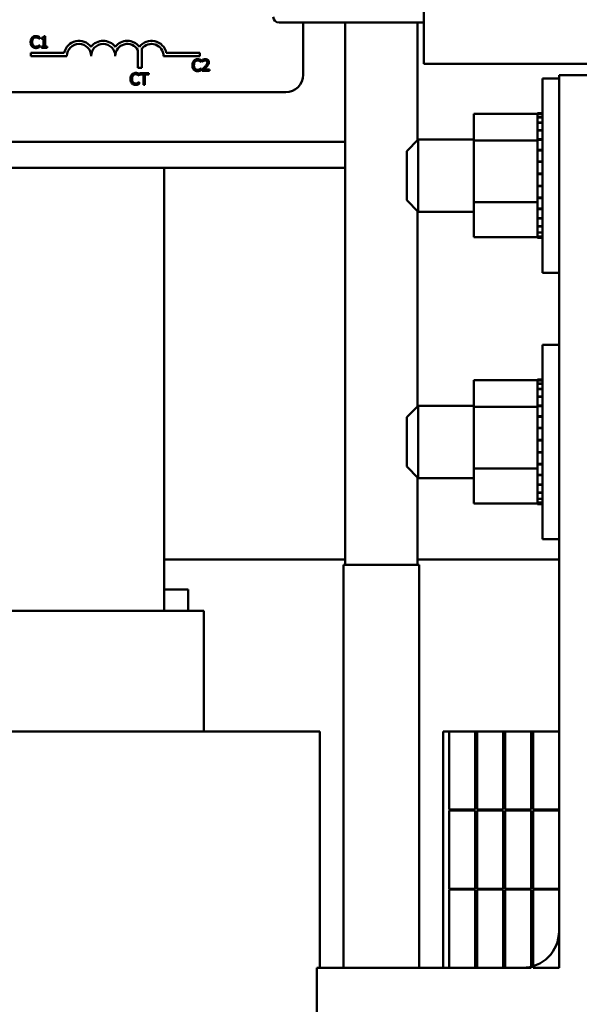
# Model space of a CAD drawing. Units: inches. Extents: x 4 to 172, y 2 to 134.
# Drawn here: x 115 to 118, y 80 to 85 of the extents above; entities that cross this region are included whole.
import ezdxf

# ---------------------------------------------------------------- set-up
doc = ezdxf.new("R2010")
doc.units = ezdxf.units.IN
doc.header["$LTSCALE"] = 8
doc.header["$MEASUREMENT"] = 0
doc.layers.add('Visible (ANSI)', color=7, linetype='Continuous', lineweight=50)

msp = doc.modelspace()

# ---------------------------------------------------------------- linework, layer by layer
at = {"layer": 'Visible (ANSI)'}
for p, q in [((117.2285, 86.0115), (117.2285, 84.6515)), ((117.2285, 84.8645), (116.4785, 84.8645)), ((116.6035, 84.8645), (116.6035, 84.5938)), ((116.821, 84.8645), (116.821, 82.055)), ((117.196, 84.8645), (117.196, 84.2555)), ((115.1922, 84.7576), (115.2006, 84.7576)), ((115.2368, 84.7801), (115.2374, 84.7801)), ((115.2374, 84.7473), (115.2368, 84.7473)), ((115.2374, 84.7801), (115.2374, 84.7897)), ((115.2374, 84.7378), (115.2374, 84.7473)), ((115.2479, 84.7855), (115.2479, 84.78)), ((115.2479, 84.78), (115.2588, 84.78)), ((115.2588, 84.78), (115.2588, 84.7576)), ((115.2588, 84.7576), (115.2588, 84.7398)), ((115.2588, 84.7576), (115.2665, 84.7576)), ((115.2665, 84.7939), (115.2603, 84.7939)), ((115.2665, 84.7576), (115.2665, 84.7939)), ((115.2665, 84.7398), (115.2665, 84.7576)), ((115.1927, 84.6913), (115.1927, 84.7076)), ((115.1927, 84.7076), (115.3656, 84.7076)), ((115.2588, 84.7398), (115.2479, 84.7398)), ((115.2479, 84.7398), (115.2479, 84.7337)), ((115.2479, 84.7337), (115.2771, 84.7337)), ((115.2771, 84.7398), (115.2665, 84.7398)), ((115.2771, 84.7337), (115.2771, 84.7398)), ((115.747, 84.6302), (115.747, 84.7222)), ((115.7681, 84.7294), (115.7681, 84.6302)), ((115.8947, 84.7076), (116.0677, 84.7076)), ((116.0677, 84.7076), (116.0677, 84.6913)), ((115.3802, 84.6913), (115.1927, 84.6913)), ((116.0677, 84.6913), (115.8802, 84.6913)), ((116.0744, 84.6601), (116.075, 84.6601)), ((116.075, 84.6601), (116.075, 84.6698)), ((116.082, 84.6714), (116.082, 84.6628)), ((116.082, 84.6628), (116.0824, 84.6628)), ((117.2285, 84.6515), (118.3035, 84.6515)), ((115.7681, 84.6302), (115.747, 84.6302)), ((115.7543, 84.5892), (115.7543, 84.5988)), ((115.8039, 84.6028), (115.7556, 84.6028)), ((115.7556, 84.6028), (115.7556, 84.5957)), ((115.7556, 84.5957), (115.7758, 84.5957)), ((115.7758, 84.5957), (115.7758, 84.5802)), ((115.7837, 84.5802), (115.7837, 84.5957)), ((115.7837, 84.5957), (115.8039, 84.5957)), ((115.8039, 84.5957), (115.8039, 84.6028)), ((116.0379, 84.6413), (116.0295, 84.6413)), ((116.075, 84.6274), (116.0744, 84.6274)), ((116.075, 84.6178), (116.075, 84.6274)), ((116.0807, 84.6222), (116.0807, 84.6137)), ((116.0807, 84.6137), (116.1177, 84.6137)), ((116.1177, 84.6207), (116.0883, 84.6207)), ((116.1086, 84.6413), (116.0993, 84.6413)), ((116.1177, 84.6137), (116.1177, 84.6207)), ((115.7178, 84.5802), (115.7093, 84.5802)), ((115.7537, 84.5892), (115.7543, 84.5892)), ((115.7543, 84.5564), (115.7537, 84.5564)), ((115.7543, 84.5469), (115.7543, 84.5564)), ((115.7837, 84.5802), (115.7758, 84.5802)), ((115.7758, 84.5802), (115.7758, 84.5428)), ((115.7758, 84.5428), (115.7837, 84.5428)), ((115.7837, 84.5428), (115.7837, 84.5802)), ((117.8425, 83.568), (117.8425, 84.575)), ((117.9285, 84.575), (117.8425, 84.575)), ((118.3035, 84.5915), (117.9285, 84.5915)), ((117.9285, 84.5915), (117.9285, 80.1565)), ((116.5135, 84.5038), (113.3895, 84.5038)), ((117.4875, 84.3909), (117.8165, 84.3909)), ((117.4875, 84.3909), (117.4875, 84.253)), ((117.8165, 84.3945), (117.8165, 84.3904)), ((117.8165, 84.3945), (117.8425, 84.3945)), ((117.8165, 84.3899), (117.8165, 84.3904)), ((117.8165, 84.3904), (117.8425, 84.3904)), ((117.8165, 84.3899), (117.8165, 84.374)), ((117.8165, 84.3899), (117.8425, 84.3899)), ((117.8165, 84.3729), (117.8165, 84.374)), ((117.8165, 84.374), (117.8425, 84.374)), ((117.8165, 84.3729), (117.8165, 84.3461)), ((117.8165, 84.3729), (117.8425, 84.3729)), ((117.8165, 84.3444), (117.8165, 84.3461)), ((117.8165, 84.3461), (117.8425, 84.3461)), ((117.8165, 84.3444), (117.8165, 84.3076)), ((117.8165, 84.3444), (117.8425, 84.3444)), ((117.8165, 84.3054), (117.8165, 84.3076)), ((117.8165, 84.3076), (117.8425, 84.3076)), ((117.8165, 84.3054), (117.8165, 84.2767)), ((117.8165, 84.3054), (117.8425, 84.3054)), ((113.6575, 84.246), (116.821, 84.246)), ((117.1395, 84.199), (117.1995, 84.259)), ((117.1995, 84.259), (117.1995, 83.884)), ((117.4875, 84.259), (117.1995, 84.259)), ((117.4875, 84.253), (117.8165, 84.253)), ((117.4875, 84.253), (117.4875, 83.9336)), ((117.8165, 84.26), (117.8165, 84.2767)), ((117.8165, 84.2575), (117.8165, 84.26)), ((117.8165, 84.26), (117.8425, 84.26)), ((117.8165, 84.2575), (117.8165, 84.2547)), ((117.8165, 84.2575), (117.8425, 84.2575)), ((117.8165, 84.253), (117.8165, 84.2547)), ((117.8165, 84.2051), (117.8165, 84.253)), ((117.1395, 83.944), (117.1395, 84.199)), ((117.8165, 84.2023), (117.8165, 84.2051)), ((117.8165, 84.2051), (117.8425, 84.2051)), ((117.8165, 84.2023), (117.8165, 84.1452)), ((117.8165, 84.2023), (117.8425, 84.2023)), ((117.8165, 84.1422), (117.8165, 84.1452)), ((117.8165, 84.1452), (117.8425, 84.1452)), ((117.8165, 84.1422), (117.8165, 84.0824)), ((117.8165, 84.1422), (117.8425, 84.1422)), ((113.6575, 84.112), (116.821, 84.112)), ((115.8835, 81.8165), (115.8835, 84.112)), ((117.8165, 84.0793), (117.8165, 84.0824)), ((117.8165, 84.0824), (117.8425, 84.0824)), ((117.8165, 84.0793), (117.8165, 84.0192)), ((117.8165, 84.0793), (117.8425, 84.0793)), ((117.8165, 84.0161), (117.8165, 84.0192)), ((117.8165, 84.0192), (117.8425, 84.0192)), ((117.8165, 84.0161), (117.8165, 83.9986)), ((117.8165, 84.0161), (117.8425, 84.0161)), ((117.8165, 83.9705), (117.8165, 83.9986)), ((117.1395, 83.944), (117.1995, 83.884)), ((117.4875, 83.9336), (117.8165, 83.9336)), ((117.4875, 83.9336), (117.4875, 83.7521)), ((117.8165, 83.9705), (117.8165, 83.958)), ((117.8165, 83.9551), (117.8165, 83.958)), ((117.8165, 83.958), (117.8425, 83.958)), ((117.8165, 83.9551), (117.8425, 83.9551)), ((117.8165, 83.9336), (117.8165, 83.9551)), ((117.8165, 83.9148), (117.8165, 83.9336)), ((117.196, 83.8875), (117.196, 82.8755)), ((117.4875, 83.884), (117.1995, 83.884)), ((117.8165, 83.9148), (117.8165, 83.9011)), ((117.8165, 83.8985), (117.8165, 83.9011)), ((117.8165, 83.9011), (117.8425, 83.9011)), ((117.8165, 83.8985), (117.8165, 83.8508)), ((117.8165, 83.8985), (117.8425, 83.8985)), ((117.8165, 83.8486), (117.8165, 83.8508)), ((117.8165, 83.8508), (117.8425, 83.8508)), ((117.8165, 83.8486), (117.8165, 83.809)), ((117.8165, 83.8486), (117.8425, 83.8486)), ((117.8165, 83.8072), (117.8165, 83.809)), ((117.8165, 83.809), (117.8425, 83.809)), ((117.8165, 83.8072), (117.8165, 83.7773)), ((117.8165, 83.8072), (117.8425, 83.8072)), ((117.8165, 83.776), (117.8165, 83.7773)), ((117.8165, 83.7773), (117.8425, 83.7773)), ((117.4875, 83.7521), (117.8165, 83.7521)), ((117.8165, 83.776), (117.8165, 83.7569)), ((117.8165, 83.776), (117.8425, 83.776)), ((117.8165, 83.7562), (117.8165, 83.7569)), ((117.8165, 83.7569), (117.8425, 83.7569)), ((117.8165, 83.7562), (117.8425, 83.7562)), ((117.8165, 83.7521), (117.8165, 83.7562)), ((117.8165, 83.7521), (117.8165, 83.7485)), ((117.8165, 83.7484), (117.8165, 83.7485)), ((117.8165, 83.7485), (117.8425, 83.7485)), ((117.8165, 83.7484), (117.8425, 83.7484)), ((117.9285, 83.568), (117.8425, 83.568)), ((117.8425, 82.188), (117.8425, 83.195)), ((117.9285, 83.195), (117.8425, 83.195)), ((117.4875, 83.0109), (117.8165, 83.0109)), ((117.4875, 83.0109), (117.4875, 82.873)), ((117.8165, 83.0145), (117.8165, 83.0104)), ((117.8165, 83.0145), (117.8425, 83.0145)), ((117.8165, 83.0099), (117.8165, 83.0104)), ((117.8165, 83.0104), (117.8425, 83.0104)), ((117.8165, 83.0099), (117.8165, 82.994)), ((117.8165, 83.0099), (117.8425, 83.0099)), ((117.8165, 82.9929), (117.8165, 82.994)), ((117.8165, 82.994), (117.8425, 82.994)), ((117.8165, 82.9929), (117.8165, 82.9661)), ((117.8165, 82.9929), (117.8425, 82.9929)), ((117.8165, 82.9644), (117.8165, 82.9661)), ((117.8165, 82.9661), (117.8425, 82.9661)), ((117.8165, 82.9644), (117.8165, 82.9276)), ((117.8165, 82.9644), (117.8425, 82.9644)), ((117.8165, 82.9254), (117.8165, 82.9276)), ((117.8165, 82.9276), (117.8425, 82.9276)), ((117.8165, 82.9254), (117.8165, 82.8967)), ((117.8165, 82.9254), (117.8425, 82.9254)), ((117.1395, 82.819), (117.1995, 82.879)), ((117.1995, 82.879), (117.1995, 82.504)), ((117.4875, 82.879), (117.1995, 82.879)), ((117.4875, 82.873), (117.8165, 82.873)), ((117.4875, 82.873), (117.4875, 82.5536)), ((117.8165, 82.88), (117.8165, 82.8967)), ((117.8165, 82.8775), (117.8165, 82.88)), ((117.8165, 82.88), (117.8425, 82.88)), ((117.8165, 82.8775), (117.8165, 82.8747)), ((117.8165, 82.8775), (117.8425, 82.8775)), ((117.8165, 82.873), (117.8165, 82.8747)), ((117.8165, 82.8251), (117.8165, 82.873)), ((117.1395, 82.564), (117.1395, 82.819)), ((117.8165, 82.8223), (117.8165, 82.8251)), ((117.8165, 82.8251), (117.8425, 82.8251)), ((117.8165, 82.8223), (117.8165, 82.7652)), ((117.8165, 82.8223), (117.8425, 82.8223)), ((117.8165, 82.7622), (117.8165, 82.7652)), ((117.8165, 82.7652), (117.8425, 82.7652)), ((117.8165, 82.7622), (117.8165, 82.7024)), ((117.8165, 82.7622), (117.8425, 82.7622)), ((117.8165, 82.6993), (117.8165, 82.7024)), ((117.8165, 82.7024), (117.8425, 82.7024)), ((117.8165, 82.6993), (117.8165, 82.6392)), ((117.8165, 82.6993), (117.8425, 82.6993)), ((117.8165, 82.6361), (117.8165, 82.6392)), ((117.8165, 82.6392), (117.8425, 82.6392)), ((117.8165, 82.6361), (117.8165, 82.6186)), ((117.8165, 82.6361), (117.8425, 82.6361)), ((117.8165, 82.5905), (117.8165, 82.6186)), ((117.1395, 82.564), (117.1995, 82.504)), ((117.4875, 82.5536), (117.8165, 82.5536)), ((117.4875, 82.5536), (117.4875, 82.3721)), ((117.8165, 82.5905), (117.8165, 82.578)), ((117.8165, 82.5751), (117.8165, 82.578)), ((117.8165, 82.578), (117.8425, 82.578)), ((117.8165, 82.5751), (117.8425, 82.5751)), ((117.8165, 82.5536), (117.8165, 82.5751)), ((117.8165, 82.5348), (117.8165, 82.5536)), ((117.196, 82.5075), (117.196, 82.055)), ((117.4875, 82.504), (117.1995, 82.504)), ((117.8165, 82.5348), (117.8165, 82.5211)), ((117.8165, 82.5185), (117.8165, 82.5211)), ((117.8165, 82.5211), (117.8425, 82.5211)), ((117.8165, 82.5185), (117.8165, 82.4708)), ((117.8165, 82.5185), (117.8425, 82.5185)), ((117.8165, 82.4686), (117.8165, 82.4708)), ((117.8165, 82.4708), (117.8425, 82.4708)), ((117.8165, 82.4686), (117.8165, 82.429)), ((117.8165, 82.4686), (117.8425, 82.4686)), ((117.8165, 82.4272), (117.8165, 82.429)), ((117.8165, 82.429), (117.8425, 82.429)), ((117.8165, 82.4272), (117.8165, 82.3973)), ((117.8165, 82.4272), (117.8425, 82.4272)), ((117.4875, 82.3721), (117.8165, 82.3721)), ((117.8165, 82.396), (117.8165, 82.3973)), ((117.8165, 82.3973), (117.8425, 82.3973)), ((117.8165, 82.396), (117.8165, 82.3769)), ((117.8165, 82.396), (117.8425, 82.396)), ((117.8165, 82.3762), (117.8165, 82.3769)), ((117.8165, 82.3769), (117.8425, 82.3769)), ((117.8165, 82.3762), (117.8425, 82.3762)), ((117.8165, 82.3721), (117.8165, 82.3762)), ((117.8165, 82.3721), (117.8165, 82.3685)), ((117.8165, 82.3684), (117.8165, 82.3685)), ((117.8165, 82.3685), (117.8425, 82.3685)), ((117.8165, 82.3684), (117.8425, 82.3684)), ((117.9285, 82.188), (117.8425, 82.188)), ((115.8835, 82.082), (116.821, 82.082)), ((116.8125, 82.055), (117.2045, 82.055)), ((116.8125, 79.9665), (116.8125, 82.055)), ((117.196, 82.082), (117.9285, 82.082)), ((117.2045, 79.9665), (117.2045, 82.055)), ((115.8835, 81.927), (116.0085, 81.927)), ((116.0085, 81.927), (116.0085, 81.8165)), ((112.5535, 81.8165), (115.8835, 81.8165)), ((115.9624, 81.8165), (115.8835, 81.8165)), ((115.9624, 81.8165), (116.0884, 81.8165)), ((116.0895, 81.8165), (116.0884, 81.8165)), ((116.0895, 81.8165), (116.0895, 81.1915)), ((112.5535, 81.1915), (115.8835, 81.1915)), ((116.5541, 81.1915), (115.8835, 81.1915)), ((116.5541, 81.1915), (116.6801, 81.1915)), ((116.6895, 81.1915), (116.6801, 81.1915)), ((116.6895, 81.1915), (116.6895, 79.9665)), ((117.3285, 81.1915), (117.3285, 79.9665)), ((117.3378, 81.1915), (117.3285, 81.1915)), ((117.3378, 81.1915), (117.3585, 81.1915)), ((117.4935, 81.1915), (117.3585, 81.1915)), ((117.3585, 81.1915), (117.3585, 80.7865)), ((117.4935, 80.7865), (117.4935, 81.1915)), ((117.5035, 81.1915), (117.4935, 81.1915)), ((117.5035, 81.1915), (117.5035, 80.7865)), ((117.6385, 81.1915), (117.5035, 81.1915)), ((117.6385, 80.7865), (117.6385, 81.1915)), ((117.6485, 81.1915), (117.6385, 81.1915)), ((117.6485, 81.1915), (117.6485, 80.7865)), ((117.7835, 81.1915), (117.6485, 81.1915)), ((117.7835, 80.7865), (117.7835, 81.1915)), ((117.7935, 81.1915), (117.7835, 81.1915)), ((117.7935, 81.1915), (117.7935, 80.7865)), ((117.9285, 81.1915), (117.7935, 81.1915)), ((117.9285, 80.7865), (117.9285, 81.1915)), ((117.3585, 80.7865), (117.4935, 80.7865)), ((117.4935, 80.7815), (117.3585, 80.7815)), ((117.3585, 80.7815), (117.3585, 80.3765)), ((117.4935, 80.3765), (117.4935, 80.7815)), ((117.5035, 80.7865), (117.6385, 80.7865)), ((117.6385, 80.7815), (117.5035, 80.7815)), ((117.5035, 80.7815), (117.5035, 80.3765)), ((117.6385, 80.3765), (117.6385, 80.7815)), ((117.6485, 80.7865), (117.7835, 80.7865)), ((117.7835, 80.7815), (117.6485, 80.7815)), ((117.6485, 80.7815), (117.6485, 80.3765)), ((117.7835, 80.3765), (117.7835, 80.7815)), ((117.7935, 80.7865), (117.9285, 80.7865)), ((117.9285, 80.7815), (117.7935, 80.7815)), ((117.7935, 80.7815), (117.7935, 80.3765)), ((117.9285, 80.3765), (117.9285, 80.7815)), ((117.3585, 80.3765), (117.4935, 80.3765)), ((117.4935, 80.3715), (117.3585, 80.3715)), ((117.3585, 80.3715), (117.3585, 79.9665)), ((117.4935, 79.9665), (117.4935, 80.3715)), ((117.5035, 80.3765), (117.6385, 80.3765)), ((117.6385, 80.3715), (117.5035, 80.3715)), ((117.5035, 80.3715), (117.5035, 79.9665)), ((117.6385, 79.9665), (117.6385, 80.3715)), ((117.6485, 80.3765), (117.7835, 80.3765)), ((117.7835, 80.3715), (117.6485, 80.3715)), ((117.6485, 80.3715), (117.6485, 79.9665)), ((117.7835, 79.9665), (117.7835, 80.3715)), ((117.7935, 80.3765), (117.9285, 80.3765)), ((117.9285, 80.3715), (117.7935, 80.3715)), ((117.7935, 80.3715), (117.7935, 79.9665)), ((117.9285, 79.9665), (117.9285, 80.3715)), ((117.7385, 79.9665), (116.6735, 79.9665)), ((116.6735, 79.9665), (116.6735, 79.5915)), ((117.3585, 79.9665), (117.4935, 79.9665)), ((117.5035, 79.9665), (117.6385, 79.9665)), ((117.6485, 79.9665), (117.7835, 79.9665)), ((117.7935, 79.9665), (117.9285, 79.9665))]:
    msp.add_line(p, q, dxfattribs=at)
for centre, radius, start, end in [((116.4785, 84.8945), 0.03, 180, 270), ((115.4427, 84.6913), 0.0787, 37.465, 168.0958), ((115.4427, 84.6913), 0.0625, 0, 180), ((115.5677, 84.6913), 0.0787, 37.465, 142.535), ((115.5677, 84.6913), 0.0625, 0, 180), ((115.6927, 84.6913), 0.0787, 37.465, 142.535), ((115.6927, 84.6913), 0.0625, 29.5452, 180), ((115.8177, 84.6913), 0.0787, 11.9042, 142.535), ((115.8177, 84.6913), 0.0625, 0, 142.5403), ((116.5135, 84.5938), 0.09, 270, 0), ((117.7385, 80.1565), 0.565, 270, 0), ((117.7385, 80.1565), 0.19, 270, 0)]:
    msp.add_arc(centre, radius, start, end, dxfattribs=at)
for points, knots in [([(115.1994, 84.7865), (115.1969, 84.7837), (115.1951, 84.7804), (115.1931, 84.7746), (115.1919, 84.7705), (115.1919, 84.7637)], [-0.1374565, -0.1374565, -0.1374565, -0.1374565, -0.0518259, -0.0518259, 0, 0, 0, 0]), ([(115.1922, 84.7576), (115.1927, 84.7539), (115.1935, 84.7509), (115.1958, 84.7454), (115.1974, 84.7428), (115.1994, 84.7405)], [-0.04525688, -0.04525688, -0.04525688, -0.04525688, -0.02330056, -0.02330056, 0, 0, 0, 0]), ([(115.2189, 84.7948), (115.2168, 84.7948), (115.2147, 84.7946), (115.2106, 84.7937), (115.2088, 84.7931), (115.2041, 84.7909), (115.2015, 84.7889), (115.1994, 84.7865)], [-0.05600159, -0.05600159, -0.05600159, -0.05600159, -0.03985515, -0.03985515, -0.02469419, -0.02469419, 0, 0, 0, 0]), ([(115.2002, 84.7637), (115.2002, 84.7672), (115.2006, 84.7715), (115.203, 84.7779), (115.2041, 84.78), (115.2056, 84.7818)], [-0.05178779, -0.05178779, -0.05178779, -0.05178779, -0.0180011, -0.0180011, 0, 0, 0, 0]), ([(115.2058, 84.7455), (115.2039, 84.7477), (115.2026, 84.7503), (115.2014, 84.7539), (115.201, 84.7554), (115.2006, 84.7576)], [-0.1201722, -0.1201722, -0.1201722, -0.1201722, -0.0437751, -0.0437751, -0.0186898, -0.0186898, -0.0186898, -0.0186898]), ([(115.2056, 84.7818), (115.2065, 84.7829), (115.2075, 84.7838), (115.2097, 84.7855), (115.2109, 84.7861), (115.2143, 84.7875), (115.2165, 84.788), (115.2188, 84.788)], [-0.03856829, -0.03856829, -0.03856829, -0.03856829, -0.02801144, -0.02801144, -0.0176707, -0.0176707, 0, 0, 0, 0]), ([(115.2188, 84.7395), (115.2175, 84.7395), (115.2161, 84.7397), (115.2132, 84.7404), (115.2119, 84.7409), (115.2089, 84.7424), (115.2072, 84.7438), (115.2058, 84.7455)], [-0.03238995, -0.03238995, -0.03238995, -0.03238995, -0.0253562, -0.0253562, -0.01712674, -0.01712674, 0, 0, 0, 0]), ([(115.2188, 84.788), (115.2209, 84.788), (115.223, 84.7878), (115.226, 84.7869), (115.2279, 84.7863), (115.23, 84.7851)], [-0.05721022, -0.05721022, -0.05721022, -0.05721022, -0.01864803, -0.01864803, 0, 0, 0, 0]), ([(115.2294, 84.7932), (115.2278, 84.7937), (115.2262, 84.7941), (115.2237, 84.7945), (115.2218, 84.7948), (115.2189, 84.7948)], [-0.06488592, -0.06488592, -0.06488592, -0.06488592, -0.02193147, -0.02193147, 0, 0, 0, 0]), ([(115.2374, 84.7897), (115.2361, 84.7904), (115.2348, 84.7911), (115.2327, 84.792), (115.2313, 84.7926), (115.2294, 84.7932)], [-0.04307248, -0.04307248, -0.04307248, -0.04307248, -0.0145701, -0.0145701, 0, 0, 0, 0]), ([(115.23, 84.7851), (115.2314, 84.7843), (115.2328, 84.7834), (115.235, 84.7817), (115.2359, 84.7809), (115.2368, 84.7801)], [-0.02124356, -0.02124356, -0.02124356, -0.02124356, -0.00910897, -0.00910897, 0, 0, 0, 0]), ([(115.2368, 84.7473), (115.2361, 84.7466), (115.2351, 84.7457), (115.2338, 84.7447), (115.2326, 84.7437), (115.2305, 84.7425)], [-0.05255381, -0.05255381, -0.05255381, -0.05255381, -0.01885697, -0.01885697, 0, 0, 0, 0]), ([(115.2603, 84.7939), (115.2602, 84.7931), (115.2601, 84.7923), (115.2597, 84.7908), (115.2594, 84.7901), (115.2587, 84.7889), (115.2582, 84.7883), (115.2573, 84.7875), (115.2566, 84.787), (115.253, 84.7858), (115.2504, 84.7855), (115.2479, 84.7855)], [-0.1005438, -0.1005438, -0.1005438, -0.1005438, -0.0762723, -0.0762723, -0.0553229, -0.0553229, -0.032618, -0.032618, -0.0195337, -0.0195337, 0, 0, 0, 0]), ([(115.1994, 84.7405), (115.2006, 84.7392), (115.2019, 84.7381), (115.2048, 84.7361), (115.2063, 84.7353), (115.2105, 84.7336), (115.214, 84.7326), (115.2187, 84.7326)], [-0.08289434, -0.08289434, -0.08289434, -0.08289434, -0.0594806, -0.0594806, -0.03611207, -0.03611207, 0, 0, 0, 0]), ([(115.2187, 84.7326), (115.2208, 84.7326), (115.2229, 84.7327), (115.2262, 84.7334), (115.2278, 84.7339), (115.2294, 84.7344)], [-0.02609426, -0.02609426, -0.02609426, -0.02609426, -0.01279232, -0.01279232, 0, 0, 0, 0]), ([(115.2305, 84.7425), (115.2288, 84.7416), (115.227, 84.7409), (115.2243, 84.7401), (115.2222, 84.7395), (115.2188, 84.7395)], [-0.07569925, -0.07569925, -0.07569925, -0.07569925, -0.02528595, -0.02528595, 0, 0, 0, 0]), ([(115.2294, 84.7344), (115.2308, 84.7348), (115.2323, 84.7354), (115.2349, 84.7366), (115.2362, 84.7372), (115.2374, 84.7378)], [-0.02177779, -0.02177779, -0.02177779, -0.02177779, -0.01052387, -0.01052387, 0, 0, 0, 0]), ([(116.037, 84.6665), (116.0345, 84.6637), (116.0326, 84.6604), (116.0307, 84.6546), (116.0295, 84.6505), (116.0295, 84.6437)], [-0.1374565, -0.1374565, -0.1374565, -0.1374565, -0.0518259, -0.0518259, 0, 0, 0, 0]), ([(116.0565, 84.6748), (116.0544, 84.6748), (116.0522, 84.6746), (116.0482, 84.6738), (116.0464, 84.6731), (116.0417, 84.6709), (116.0391, 84.669), (116.037, 84.6665)], [-0.05600159, -0.05600159, -0.05600159, -0.05600159, -0.03985515, -0.03985515, -0.02469419, -0.02469419, 0, 0, 0, 0]), ([(116.0378, 84.6437), (116.0378, 84.6473), (116.0382, 84.6515), (116.0405, 84.6579), (116.0416, 84.66), (116.0431, 84.6618)], [-0.05178779, -0.05178779, -0.05178779, -0.05178779, -0.0180011, -0.0180011, 0, 0, 0, 0]), ([(116.0431, 84.6618), (116.0441, 84.6629), (116.0451, 84.6638), (116.0473, 84.6655), (116.0485, 84.6662), (116.0519, 84.6676), (116.0541, 84.668), (116.0564, 84.668)], [-0.03856829, -0.03856829, -0.03856829, -0.03856829, -0.02801144, -0.02801144, -0.0176707, -0.0176707, 0, 0, 0, 0]), ([(116.0564, 84.668), (116.0585, 84.668), (116.0606, 84.6678), (116.0636, 84.6669), (116.0655, 84.6663), (116.0676, 84.6651)], [-0.05721022, -0.05721022, -0.05721022, -0.05721022, -0.01864803, -0.01864803, 0, 0, 0, 0]), ([(116.067, 84.6733), (116.0654, 84.6737), (116.0638, 84.6741), (116.0613, 84.6745), (116.0593, 84.6748), (116.0565, 84.6748)], [-0.06488592, -0.06488592, -0.06488592, -0.06488592, -0.02193147, -0.02193147, 0, 0, 0, 0]), ([(116.075, 84.6698), (116.0737, 84.6705), (116.0723, 84.6711), (116.0703, 84.672), (116.0688, 84.6727), (116.067, 84.6733)], [-0.04307248, -0.04307248, -0.04307248, -0.04307248, -0.0145701, -0.0145701, 0, 0, 0, 0]), ([(116.0676, 84.6651), (116.069, 84.6644), (116.0704, 84.6635), (116.0726, 84.6617), (116.0735, 84.6609), (116.0744, 84.6601)], [-0.02124356, -0.02124356, -0.02124356, -0.02124356, -0.00910897, -0.00910897, 0, 0, 0, 0]), ([(116.0974, 84.675), (116.0945, 84.675), (116.0917, 84.6745), (116.0878, 84.6735), (116.0844, 84.6726), (116.082, 84.6714)], [-0.0691937, -0.0691937, -0.0691937, -0.0691937, -0.02068373, -0.02068373, 0, 0, 0, 0]), ([(116.0824, 84.6628), (116.0832, 84.6634), (116.0842, 84.664), (116.0854, 84.6648), (116.0866, 84.6655), (116.0883, 84.6662)], [-0.04016296, -0.04016296, -0.04016296, -0.04016296, -0.01380426, -0.01380426, 0, 0, 0, 0]), ([(116.0883, 84.6662), (116.0896, 84.6667), (116.091, 84.6672), (116.0931, 84.6677), (116.0947, 84.6681), (116.0968, 84.6681)], [-0.04725292, -0.04725292, -0.04725292, -0.04725292, -0.0155311, -0.0155311, 0, 0, 0, 0]), ([(116.0968, 84.6681), (116.0987, 84.6681), (116.1001, 84.6677), (116.1021, 84.667), (116.1032, 84.6664), (116.1041, 84.6656)], [-0.0167019, -0.0167019, -0.0167019, -0.0167019, -0.00937535, -0.00937535, 0, 0, 0, 0]), ([(116.1153, 84.6585), (116.1153, 84.6598), (116.1152, 84.6611), (116.1147, 84.6635), (116.1144, 84.6646), (116.1131, 84.6675), (116.1121, 84.6691), (116.1096, 84.6715), (116.108, 84.6727), (116.103, 84.6746), (116.1002, 84.675), (116.0974, 84.675)], [-0.0959954, -0.0959954, -0.0959954, -0.0959954, -0.07980065, -0.07980065, -0.06487587, -0.06487587, -0.04062092, -0.04062092, -0.02135969, -0.02135969, 0, 0, 0, 0]), ([(116.1071, 84.6581), (116.1071, 84.6565), (116.1069, 84.6549), (116.106, 84.6517), (116.1054, 84.6502), (116.1033, 84.6465), (116.1014, 84.6439), (116.0993, 84.6413)], [-0.07149243, -0.07149243, -0.07149243, -0.07149243, -0.05605175, -0.05605175, -0.04006474, -0.04006474, -0.01529628, -0.01529628, -0.01529628, -0.01529628]), ([(116.1041, 84.6656), (116.1046, 84.6652), (116.105, 84.6647), (116.1057, 84.6637), (116.1061, 84.6631), (116.1066, 84.6618), (116.1071, 84.6604), (116.1071, 84.6581)], [-0.04464707, -0.04464707, -0.04464707, -0.04464707, -0.03129217, -0.03129217, -0.01729254, -0.01729254, 0, 0, 0, 0]), ([(116.1121, 84.6465), (116.1131, 84.6482), (116.1139, 84.6501), (116.1147, 84.653), (116.1153, 84.6552), (116.1153, 84.6585)], [-0.07215234, -0.07215234, -0.07215234, -0.07215234, -0.02522384, -0.02522384, 0, 0, 0, 0]), ([(115.7163, 84.5956), (115.7138, 84.5928), (115.712, 84.5895), (115.7103, 84.5847), (115.7097, 84.5828), (115.7093, 84.5802)], [-0.1374565, -0.1374565, -0.1374565, -0.1374565, -0.0518259, -0.0518259, -0.0225006, -0.0225006, -0.0225006, -0.0225006]), ([(115.7358, 84.6039), (115.7337, 84.6039), (115.7316, 84.6037), (115.7276, 84.6028), (115.7257, 84.6022), (115.721, 84.6), (115.7184, 84.598), (115.7163, 84.5956)], [-0.05600159, -0.05600159, -0.05600159, -0.05600159, -0.03985515, -0.03985515, -0.02469419, -0.02469419, 0, 0, 0, 0]), ([(115.7225, 84.5909), (115.7234, 84.592), (115.7244, 84.5929), (115.7266, 84.5946), (115.7278, 84.5952), (115.7312, 84.5966), (115.7334, 84.5971), (115.7357, 84.5971)], [-0.03856829, -0.03856829, -0.03856829, -0.03856829, -0.02801144, -0.02801144, -0.0176707, -0.0176707, 0, 0, 0, 0]), ([(115.7357, 84.5971), (115.7378, 84.5971), (115.7399, 84.5969), (115.7429, 84.596), (115.7448, 84.5954), (115.7469, 84.5942)], [-0.05721022, -0.05721022, -0.05721022, -0.05721022, -0.01864803, -0.01864803, 0, 0, 0, 0]), ([(115.7463, 84.6023), (115.7447, 84.6028), (115.7431, 84.6032), (115.7406, 84.6036), (115.7387, 84.6039), (115.7358, 84.6039)], [-0.06488592, -0.06488592, -0.06488592, -0.06488592, -0.02193147, -0.02193147, 0, 0, 0, 0]), ([(115.7543, 84.5988), (115.753, 84.5995), (115.7517, 84.6002), (115.7496, 84.6011), (115.7482, 84.6017), (115.7463, 84.6023)], [-0.04307248, -0.04307248, -0.04307248, -0.04307248, -0.0145701, -0.0145701, 0, 0, 0, 0]), ([(115.7469, 84.5942), (115.7483, 84.5934), (115.7497, 84.5925), (115.7519, 84.5908), (115.7528, 84.59), (115.7537, 84.5892)], [-0.02124356, -0.02124356, -0.02124356, -0.02124356, -0.00910897, -0.00910897, 0, 0, 0, 0]), ([(116.0295, 84.6413), (116.0298, 84.636), (116.0308, 84.6318), (116.0334, 84.6254), (116.0349, 84.6228), (116.037, 84.6205)], [-0.05238234, -0.05238234, -0.05238234, -0.05238234, -0.02330056, -0.02330056, 0, 0, 0, 0]), ([(116.037, 84.6205), (116.0382, 84.6193), (116.0395, 84.6181), (116.0424, 84.6161), (116.0439, 84.6153), (116.0481, 84.6136), (116.0516, 84.6127), (116.0563, 84.6127)], [-0.08289434, -0.08289434, -0.08289434, -0.08289434, -0.0594806, -0.0594806, -0.03611207, -0.03611207, 0, 0, 0, 0]), ([(116.0433, 84.6256), (116.0415, 84.6278), (116.0402, 84.6303), (116.0388, 84.6344), (116.0381, 84.637), (116.0379, 84.6413)], [-0.1201722, -0.1201722, -0.1201722, -0.1201722, -0.0437751, -0.0437751, -0.0063647, -0.0063647, -0.0063647, -0.0063647]), ([(116.0564, 84.6196), (116.055, 84.6196), (116.0537, 84.6197), (116.0508, 84.6204), (116.0495, 84.6209), (116.0465, 84.6224), (116.0448, 84.6238), (116.0433, 84.6256)], [-0.03238995, -0.03238995, -0.03238995, -0.03238995, -0.0253562, -0.0253562, -0.01712674, -0.01712674, 0, 0, 0, 0]), ([(116.0563, 84.6127), (116.0583, 84.6127), (116.0604, 84.6128), (116.0638, 84.6134), (116.0654, 84.6139), (116.067, 84.6144)], [-0.02609426, -0.02609426, -0.02609426, -0.02609426, -0.01279232, -0.01279232, 0, 0, 0, 0]), ([(116.068, 84.6225), (116.0664, 84.6216), (116.0646, 84.6209), (116.0619, 84.6202), (116.0597, 84.6196), (116.0564, 84.6196)], [-0.07569925, -0.07569925, -0.07569925, -0.07569925, -0.02528595, -0.02528595, 0, 0, 0, 0]), ([(116.067, 84.6144), (116.0684, 84.6149), (116.0699, 84.6154), (116.0725, 84.6167), (116.0737, 84.6172), (116.075, 84.6178)], [-0.02177779, -0.02177779, -0.02177779, -0.02177779, -0.01052387, -0.01052387, 0, 0, 0, 0]), ([(116.0744, 84.6274), (116.0737, 84.6266), (116.0727, 84.6258), (116.0714, 84.6247), (116.0702, 84.6238), (116.068, 84.6225)], [-0.05255381, -0.05255381, -0.05255381, -0.05255381, -0.01885697, -0.01885697, 0, 0, 0, 0]), ([(116.0952, 84.6367), (116.093, 84.6342), (116.0907, 84.6318), (116.0868, 84.628), (116.0843, 84.6256), (116.0807, 84.6222)], [-0.098225, -0.098225, -0.098225, -0.098225, -0.03715726, -0.03715726, 0, 0, 0, 0]), ([(116.0883, 84.6207), (116.0906, 84.6228), (116.0934, 84.6256), (116.0977, 84.6297), (116.1004, 84.6322), (116.1041, 84.6363)], [-0.0877772, -0.0877772, -0.0877772, -0.0877772, -0.0421983, -0.0421983, 0, 0, 0, 0]), ([(116.1041, 84.6363), (116.1057, 84.6379), (116.1071, 84.6396), (116.1086, 84.6413), (116.1086, 84.6413), (116.1086, 84.6413)], [-0.07398698, -0.07398698, -0.07398698, -0.07398698, -0.02226792, -0.02226792, -0.0219891, -0.0219891, -0.0219891, -0.0219891]), ([(115.7088, 84.5728), (115.7088, 84.5663), (115.7099, 84.5613), (115.7127, 84.5545), (115.7143, 84.5519), (115.7163, 84.5496)], [-0.0565393, -0.0565393, -0.0565393, -0.0565393, -0.02330056, -0.02330056, 0, 0, 0, 0]), ([(115.7163, 84.5496), (115.7175, 84.5483), (115.7188, 84.5472), (115.7217, 84.5452), (115.7232, 84.5444), (115.7274, 84.5427), (115.7309, 84.5417), (115.7356, 84.5417)], [-0.08289434, -0.08289434, -0.08289434, -0.08289434, -0.0594806, -0.0594806, -0.03611207, -0.03611207, 0, 0, 0, 0]), ([(115.7227, 84.5546), (115.7208, 84.5568), (115.7195, 84.5594), (115.7181, 84.5637), (115.7171, 84.567), (115.7171, 84.5728)], [-0.1201722, -0.1201722, -0.1201722, -0.1201722, -0.0437751, -0.0437751, 0, 0, 0, 0]), ([(115.7178, 84.5802), (115.7181, 84.5817), (115.7185, 84.5832), (115.7199, 84.587), (115.721, 84.5891), (115.7225, 84.5909)], [-0.03037065, -0.03037065, -0.03037065, -0.03037065, -0.0180011, -0.0180011, 0, 0, 0, 0]), ([(115.7357, 84.5486), (115.7344, 84.5486), (115.733, 84.5488), (115.7301, 84.5495), (115.7288, 84.55), (115.7258, 84.5515), (115.7241, 84.5529), (115.7227, 84.5546)], [-0.03238995, -0.03238995, -0.03238995, -0.03238995, -0.0253562, -0.0253562, -0.01712674, -0.01712674, 0, 0, 0, 0]), ([(115.7356, 84.5417), (115.7377, 84.5417), (115.7398, 84.5418), (115.7431, 84.5425), (115.7447, 84.543), (115.7463, 84.5435)], [-0.02609426, -0.02609426, -0.02609426, -0.02609426, -0.01279232, -0.01279232, 0, 0, 0, 0]), ([(115.7474, 84.5516), (115.7457, 84.5507), (115.7439, 84.55), (115.7412, 84.5492), (115.7391, 84.5486), (115.7357, 84.5486)], [-0.07569925, -0.07569925, -0.07569925, -0.07569925, -0.02528595, -0.02528595, 0, 0, 0, 0]), ([(115.7463, 84.5435), (115.7477, 84.5439), (115.7492, 84.5445), (115.7518, 84.5457), (115.7531, 84.5463), (115.7543, 84.5469)], [-0.02177779, -0.02177779, -0.02177779, -0.02177779, -0.01052387, -0.01052387, 0, 0, 0, 0]), ([(115.7537, 84.5564), (115.753, 84.5557), (115.752, 84.5548), (115.7507, 84.5538), (115.7495, 84.5528), (115.7474, 84.5516)], [-0.05255381, -0.05255381, -0.05255381, -0.05255381, -0.01885697, -0.01885697, 0, 0, 0, 0])]:
    msp.add_open_spline(points, degree=3, knots=knots, dxfattribs=at)
for points in [[(115.1919, 84.7637), (115.1919, 84.7615), (115.192, 84.7595), (115.1922, 84.7576)], [(115.2006, 84.7576), (115.2004, 84.7592), (115.2002, 84.7612), (115.2002, 84.7637)], [(116.0295, 84.6437), (116.0295, 84.6429), (116.0295, 84.6421), (116.0295, 84.6413)], [(116.0379, 84.6413), (116.0378, 84.6421), (116.0378, 84.6429), (116.0378, 84.6437)], [(116.1086, 84.6413), (116.1092, 84.6421), (116.1107, 84.644), (116.1121, 84.6465)], [(116.0993, 84.6413), (116.098, 84.6398), (116.0966, 84.6382), (116.0952, 84.6367)], [(115.7093, 84.5802), (115.709, 84.5782), (115.7088, 84.5757), (115.7088, 84.5728)], [(115.7171, 84.5728), (115.7171, 84.575), (115.7173, 84.5776), (115.7178, 84.5802)]]:
    msp.add_open_spline(points, degree=3, dxfattribs=at)

doc.saveas('drawing.dxf')
